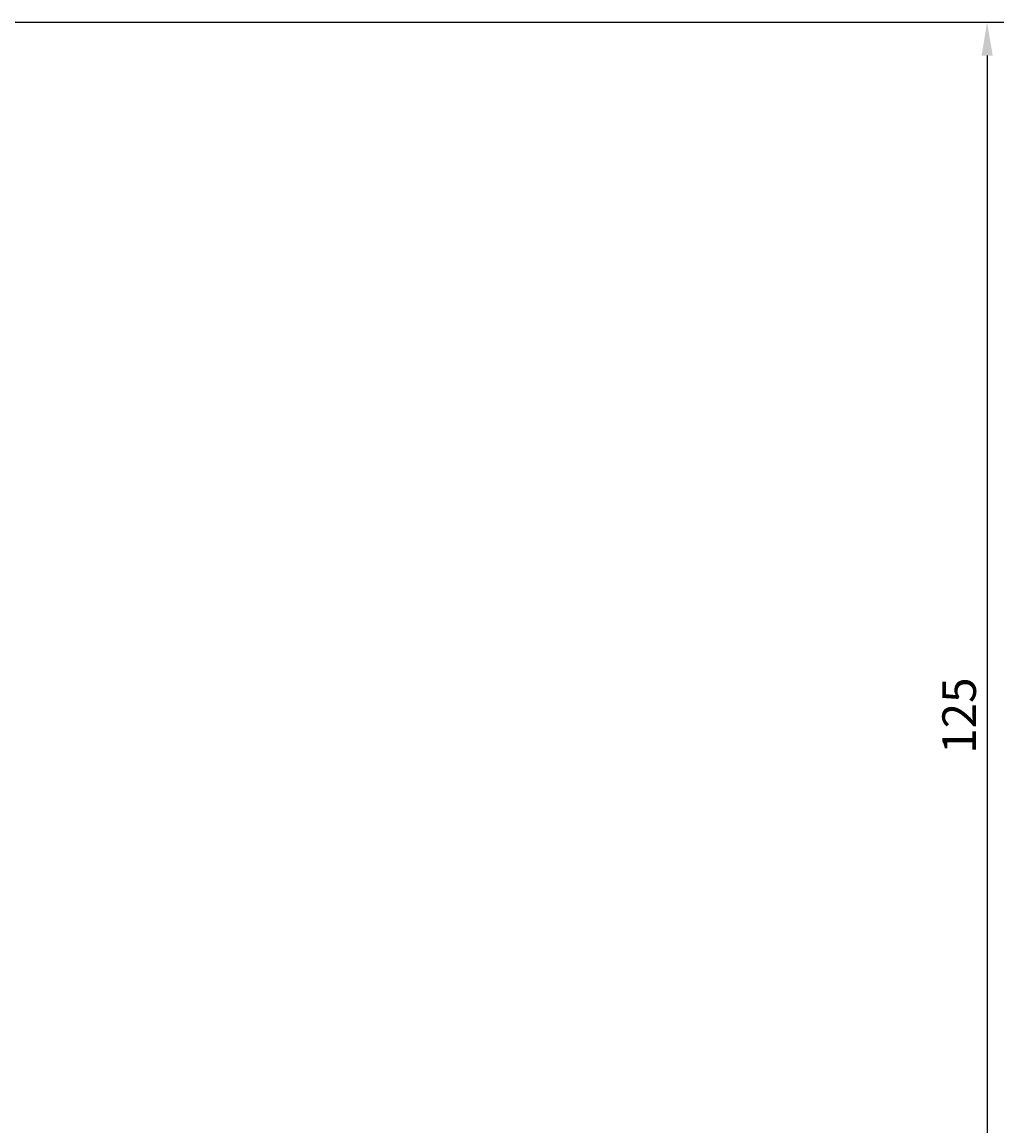
# Model space of a CAD drawing. Extents: x -115 to 109, y -27 to 209.
# Drawn here: x 22 to 109, y 95 to 194 of the extents above; entities that cross this region are included whole.
import ezdxf

# ---------------------------------------------------------------- set-up
doc = ezdxf.new("R2010")
doc.units = 0
doc.header["$LTSCALE"] = 4
doc.layers.get('0').update_dxf_attribs({"linetype": 'CONTINUOUS'})
doc.layers.get('DEFPOINTS').update_dxf_attribs({"linetype": 'CONTINUOUS'})
doc.layers.add('SAPA_MATT', color=1, linetype='CONTINUOUS')
doc.styles.add('ISO', font='txt')
doc.dimstyles.get("Standard").update_dxf_attribs({"dimtxt": 0.18, "dimasz": 0.18, "dimexe": 0.18, "dimexo": 0.0625, "dimgap": 0.09, "dimtad": 0, "dimtih": 1, "dimtoh": 1, "dimzin": 0, "dimcen": 0.09, "dimazin": 3, "dimtfac": 1, "dimtofl": 0, "dimtmove": 0, "dimatfit": 3})

# ---------------------------------------------------------------- blocks, each defined once
blk = doc.blocks.new('*U78')
at = {"layer": 'SAPA_MATT', "color": 2, "style": 'ISO'}
blk.add_text('125', height=3, rotation=90, dxfattribs=at).set_placement((107, 128.605))
blk = doc.blocks.new('*D70')
at = {"layer": 'DEFPOINTS', "color": 0}
for p in [(3.8, 193.955), (80.426, 68.955), (108, 68.955)]:
    blk.add_point(p, dxfattribs=at)
at = {"layer": 'SAPA_MATT'}
for p, q in [((5.3, 193.955), (109.5, 193.955)), ((108, 190.955), (108, 71.955)), ((81.926, 68.955), (109.5, 68.955))]:
    blk.add_line(p, q, dxfattribs=at)
for points in [[(107.5, 190.955), (108.5, 190.955), (108, 193.955)], [(107.5, 71.955), (108.5, 71.955), (108, 68.955)]]:
    blk.add_solid(points, dxfattribs=at)
blk.add_blockref('*U78', (0, 0))

msp = doc.modelspace()

# ---------------------------------------------------------------- dimensions: what is measured, and where the dimension line sits
at = {"layer": 'SAPA_MATT'}
dim = msp.add_linear_dim(base=(108, 68.955), p1=(3.8, 193.955), p2=(80.426, 68.955), angle=270, dimstyle='Standard', override={"dimscale": 1}, dxfattribs=at)
dim.commit()
dim.dimension.update_dxf_attribs({"geometry": '*D70', "text_midpoint": (105.5, 131.455)})

doc.saveas('drawing.dxf')
